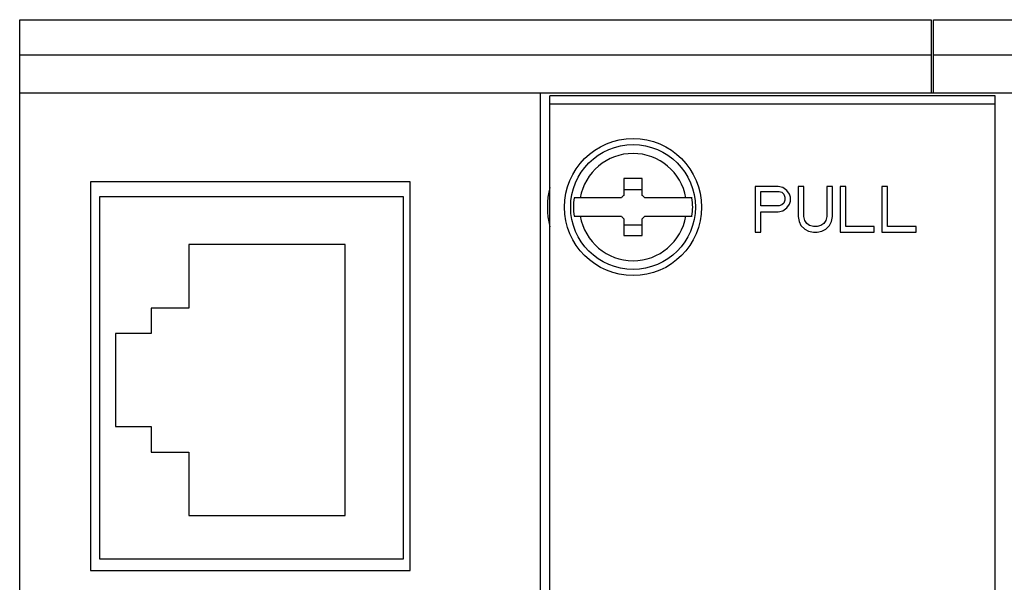
# Model space of a CAD drawing. Extents: x 0 to 594, y 0 to 420.
# Drawn here: x 215 to 258, y 317 to 341 of the extents above; entities that cross this region are included whole.
import ezdxf

# ---------------------------------------------------------------- set-up
doc = ezdxf.new("R2010")
doc.units = 0
doc.header["$LTSCALE"] = 32.67
doc.layers.add('10000_FRONT', color=7, linetype='CONTINUOUS')
doc.layers.add('10500_FRONT_LABELING', color=7, linetype='CONTINUOUS')

msp = doc.modelspace()

# ---------------------------------------------------------------- linework, layer by layer
at = {"layer": '10000_FRONT', "linetype": 'CONTINUOUS'}
for p, q in [((215.053, 224.231), (215.053, 341.331)), ((215.053, 341.331), (254.953, 341.331)), ((254.953, 341.331), (254.953, 338.131)), ((255.053, 338.131), (255.053, 341.331)), ((255.053, 341.331), (275.053, 341.331)), ((215.053, 339.787), (254.953, 339.787)), ((255.053, 339.787), (275.053, 339.787)), ((215.053, 338.131), (322.053, 338.131)), ((237.853, 268.631), (237.853, 338.131)), ((238.253, 300.831), (238.253, 338.001)), ((257.753, 338.001), (238.253, 338.001)), ((257.753, 300.831), (257.753, 338.001)), ((257.753, 337.631), (238.253, 337.631)), ((218.153, 334.231), (218.153, 317.231)), ((232.153, 334.231), (218.153, 334.231)), ((232.153, 317.231), (232.153, 334.231)), ((241.503, 334.381), (241.503, 333.644)), ((242.303, 334.381), (241.503, 334.381)), ((242.303, 333.644), (242.303, 334.381)), ((242.303, 333.882), (241.503, 333.882)), ((218.553, 333.581), (218.553, 317.741)), ((231.853, 333.581), (218.553, 333.581)), ((231.853, 317.741), (231.853, 333.581)), ((241.391, 333.531), (239.324, 333.531)), ((244.483, 333.531), (242.416, 333.531)), ((239.324, 332.731), (241.391, 332.731)), ((241.503, 332.619), (241.503, 331.881)), ((241.503, 332.36), (242.303, 332.36)), ((242.303, 331.881), (242.303, 332.619)), ((242.416, 332.731), (244.483, 332.731)), ((241.503, 331.881), (242.303, 331.881)), ((222.453, 331.491), (222.453, 328.711)), ((229.299, 331.491), (222.453, 331.491)), ((229.299, 319.631), (229.299, 331.491)), ((220.803, 328.711), (220.803, 327.591)), ((222.453, 328.711), (220.803, 328.711)), ((219.253, 327.591), (219.253, 323.531)), ((220.803, 327.591), (219.253, 327.591)), ((219.253, 323.531), (220.803, 323.531)), ((220.803, 323.531), (220.803, 322.411)), ((220.803, 322.411), (222.453, 322.411)), ((222.453, 322.411), (222.453, 319.631)), ((222.453, 319.631), (229.299, 319.631)), ((218.553, 317.741), (231.853, 317.741)), ((218.153, 317.231), (232.153, 317.231))]:
    msp.add_line(p, q, dxfattribs=at)
for radius in [3, 2.731]:
    msp.add_circle((241.903, 333.131), radius, dxfattribs=at)
for radius, start, end in [(2.346, 9.8172, 170.1828), (3.75, 166.7419, 193.2581), (0.65, 127.9799, 142.0201), (0.65, 37.9799, 52.0201), (2.61, 171.1844, 188.8156), (2.61, 351.1844, 8.8156), (2.346, 189.8172, 350.1828), (0.65, 217.9799, 232.0201), (0.65, 307.9799, 322.0201)]:
    msp.add_arc((241.903, 333.131), radius, start, end, dxfattribs=at)
at = {"layer": '10500_FRONT_LABELING', "linetype": 'CONTINUOUS'}
for p, q in [((247.253, 334.031), (247.253, 332.031)), ((248.253, 334.031), (247.253, 334.031)), ((248.462, 333.989), (248.253, 334.031)), ((249.128, 334.031), (249.128, 332.712)), ((249.378, 334.031), (249.128, 334.031)), ((249.378, 332.712), (249.378, 334.031)), ((250.378, 334.031), (250.378, 332.712)), ((250.628, 334.031), (250.378, 334.031)), ((250.628, 332.712), (250.628, 334.031)), ((250.962, 334.031), (250.962, 332.031)), ((251.212, 334.031), (250.962, 334.031)), ((251.212, 332.286), (251.212, 334.031)), ((252.795, 334.031), (252.795, 332.031)), ((253.045, 334.031), (252.795, 334.031)), ((253.045, 332.286), (253.045, 334.031)), ((247.503, 333.18), (247.503, 333.818)), ((247.503, 333.818), (248.295, 333.818)), ((248.295, 333.818), (248.42, 333.776)), ((248.42, 333.776), (248.503, 333.691)), ((248.628, 333.861), (248.462, 333.989)), ((248.503, 333.691), (248.545, 333.563)), ((248.753, 333.691), (248.628, 333.861)), ((248.795, 333.563), (248.753, 333.691)), ((248.295, 333.18), (247.503, 333.18)), ((248.42, 333.223), (248.295, 333.18)), ((248.503, 333.308), (248.42, 333.223)), ((248.545, 333.435), (248.503, 333.308)), ((248.545, 333.563), (248.545, 333.435)), ((248.628, 333.095), (248.753, 333.265)), ((248.753, 333.265), (248.795, 333.393)), ((248.795, 333.393), (248.795, 333.563)), ((247.503, 332.031), (247.503, 332.925)), ((247.503, 332.925), (248.253, 332.925)), ((248.253, 332.925), (248.462, 332.967)), ((248.462, 332.967), (248.628, 333.095)), ((249.128, 332.712), (249.17, 332.499)), ((249.17, 332.499), (249.253, 332.329)), ((249.253, 332.329), (249.42, 332.159)), ((249.42, 332.542), (249.378, 332.712)), ((249.503, 332.414), (249.42, 332.542)), ((249.628, 332.329), (249.503, 332.414)), ((249.795, 332.286), (249.628, 332.329)), ((250.128, 332.329), (249.962, 332.286)), ((250.253, 332.414), (250.128, 332.329)), ((250.337, 332.542), (250.253, 332.414)), ((250.378, 332.712), (250.337, 332.542)), ((250.337, 332.159), (250.503, 332.329)), ((250.503, 332.329), (250.587, 332.499)), ((250.587, 332.499), (250.628, 332.712)), ((247.253, 332.031), (247.503, 332.031)), ((249.42, 332.159), (249.587, 332.074)), ((249.587, 332.074), (249.795, 332.031)), ((249.962, 332.286), (249.795, 332.286)), ((249.795, 332.031), (249.962, 332.031)), ((249.962, 332.031), (250.17, 332.074)), ((250.17, 332.074), (250.337, 332.159)), ((250.962, 332.031), (252.462, 332.031)), ((252.462, 332.286), (251.212, 332.286)), ((252.462, 332.031), (252.462, 332.286)), ((252.795, 332.031), (254.295, 332.031)), ((254.295, 332.286), (253.045, 332.286)), ((254.295, 332.031), (254.295, 332.286))]:
    msp.add_line(p, q, dxfattribs=at)

doc.saveas('drawing.dxf')
